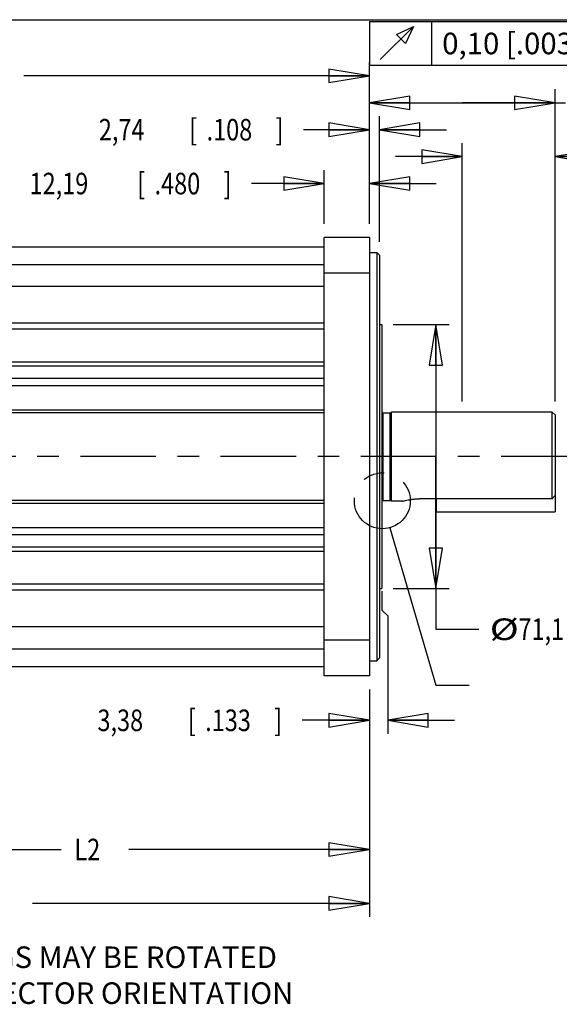
# Model space of a CAD drawing. Units: inches. Extents: x 1.2 to 15.8, y 0.3 to 10.5.
# Drawn here: x 6.9 to 9.4, y 5.9 to 10.5 of the extents above; entities that cross this region are included whole.
import ezdxf

# ---------------------------------------------------------------- set-up
doc = ezdxf.new("R2010")
doc.units = ezdxf.units.IN
doc.header["$LTSCALE"] = 0.935
doc.header["$MEASUREMENT"] = 0
doc.linetypes.add('CENTER', pattern=[0.6, 0.375, -0.075, 0.075, -0.075])
doc.linetypes.add('PHANTOM', pattern=[0.8, 0.45, -0.05, 0.1, -0.05, 0.1, -0.05])
doc.layers.get('0').update_dxf_attribs({"linetype": 'CONTINUOUS'})
doc.layers.add('8_ALL_NOTES_BALLOONS_SYMBOLS_GT', color=7, linetype='CONTINUOUS')
doc.layers.add('DEFAULT_1', color=7, linetype='CENTER')
doc.styles.get("Standard").update_dxf_attribs({"font": 'txt', "width": 0.8})
doc.dimstyles.new('DIMSTYLE_1', dxfattribs={"dimtxt": 0.1, "dimasz": 0.1875, "dimexe": 0.18, "dimexo": 0.0625, "dimgap": 0.09, "dimtad": 0, "dimtih": 1, "dimtoh": 1, "dimdec": 3, "dimlfac": 2.285714, "dimzin": 4, "dimdsep": 46, "dimtxsty": 'STANDARD', "dimblk": 'CLOSED', "dimblk1": 'CLOSED', "dimblk2": 'CLOSED', "dimcen": 0.09, "dimadec": 0, "dimazin": 0, "dimtp": 0.005, "dimtm": 0.005, "dimtfac": 1, "dimtdec": 3, "dimtofl": 0, "dimtmove": 0, "dimatfit": 3, "dimldrblk": 'CLOSED', "dimfxl": 1, "dimtolj": 1, "dimtzin": 4, "dimarcsym": 0})
doc.dimstyles.new('DIMSTYLE_3', dxfattribs={"dimtxt": 0.1, "dimasz": 0.1875, "dimexe": 0.18, "dimexo": 0.0625, "dimgap": 0.09, "dimtad": 0, "dimtih": 1, "dimtoh": 1, "dimlfac": 2.285714, "dimzin": 4, "dimdsep": 46, "dimtxsty": 'STANDARD', "dimblk": 'CLOSED', "dimblk1": 'CLOSED', "dimblk2": 'CLOSED', "dimcen": 0.09, "dimadec": 0, "dimazin": 0, "dimtp": 0.01, "dimtm": 0.01, "dimtfac": 1, "dimtofl": 0, "dimtmove": 0, "dimatfit": 3, "dimldrblk": 'CLOSED', "dimfxl": 1, "dimtolj": 1, "dimtzin": 4, "dimarcsym": 0})

# ---------------------------------------------------------------- blocks, each defined once
blk = doc.blocks.new('_CLOSED')
at = {"color": 0, "linetype": 'BYBLOCK'}
for p, q in [((0, 0), (-1, 0.167)), ((-1, 0.167), (-1, -0.167)), ((-1, -0.167), (0, 0)), ((-1, 0), (0, 0))]:
    blk.add_line(p, q, dxfattribs=at)
blk = doc.blocks.new('*D11')
at = {"color": 2, "linetype": 'CONTINUOUS'}
for p, q in [((5.0026, 8.9209), (5.0026, 10.3021)), ((8.5149, 9.5541), (8.5149, 10.3021)), ((5.0026, 10.2396), (6.5959, 10.2396)), ((8.5149, 10.2396), (6.9109, 10.2396))]:
    blk.add_line(p, q, dxfattribs=at)
at = {"color": 2, "linetype": 'CONTINUOUS', "xscale": 0.1875, "yscale": 0.1875, "zscale": 0.1875, "rotation": 180}
blk.add_blockref('_CLOSED', (5.0026, 10.2396), dxfattribs=at)
at = {"color": 2, "linetype": 'CONTINUOUS', "xscale": 0.1875, "yscale": 0.1875, "zscale": 0.1875}
blk.add_blockref('_CLOSED', (8.5149, 10.2396), dxfattribs=at)
at = {"color": 2, "linetype": 'CONTINUOUS', "width": 0.8}
blk.add_text(' L1', height=0.1, dxfattribs=at).set_placement((6.6334, 10.1896))
blk = doc.blocks.new('*D12')
at = {"color": 2, "linetype": 'CONTINUOUS'}
for p, q in [((8.5149, 7.3915), (8.5149, 6.5871)), ((6.134, 6.7778), (6.134, 6.5871)), ((6.134, 6.6496), (7.0843, 6.6496)), ((8.5149, 6.6496), (7.3993, 6.6496))]:
    blk.add_line(p, q, dxfattribs=at)
at = {"color": 2, "linetype": 'CONTINUOUS', "xscale": 0.1875, "yscale": 0.1875, "zscale": 0.1875, "rotation": 180}
blk.add_blockref('_CLOSED', (6.134, 6.6496), dxfattribs=at)
at = {"color": 2, "linetype": 'CONTINUOUS', "xscale": 0.1875, "yscale": 0.1875, "zscale": 0.1875}
blk.add_blockref('_CLOSED', (8.5149, 6.6496), dxfattribs=at)
at = {"color": 2, "linetype": 'CONTINUOUS', "width": 0.8}
blk.add_text(' L2', height=0.1, dxfattribs=at).set_placement((7.1218, 6.5996))
blk = doc.blocks.new('*D13')
at = {"color": 2, "linetype": 'CONTINUOUS'}
for p, q in [((8.5149, 7.3915), (8.5149, 6.3371)), ((5.4436, 6.7047), (5.4436, 6.3371)), ((5.4436, 6.3996), (6.6374, 6.3996)), ((8.5149, 6.3996), (6.9524, 6.3996))]:
    blk.add_line(p, q, dxfattribs=at)
at = {"color": 2, "linetype": 'CONTINUOUS', "xscale": 0.1875, "yscale": 0.1875, "zscale": 0.1875, "rotation": 180}
blk.add_blockref('_CLOSED', (5.4436, 6.3996), dxfattribs=at)
at = {"color": 2, "linetype": 'CONTINUOUS', "xscale": 0.1875, "yscale": 0.1875, "zscale": 0.1875}
blk.add_blockref('_CLOSED', (8.5149, 6.3996), dxfattribs=at)
at = {"color": 2, "linetype": 'CONTINUOUS', "width": 0.8}
blk.add_text(' L3', height=0.1, dxfattribs=at).set_placement((6.6749, 6.3496))
blk = doc.blocks.new('*D14')
at = {"color": 2, "linetype": 'CONTINUOUS'}
for p, q in [((8.5149, 9.5544), (8.5149, 10.0521)), ((8.5621, 9.4691), (8.5621, 10.0521)), ((8.5149, 9.9896), (8.2094, 9.9896)), ((8.5621, 9.9896), (8.8721, 9.9896))]:
    blk.add_line(p, q, dxfattribs=at)
at = {"color": 2, "linetype": 'CONTINUOUS', "xscale": 0.1875, "yscale": 0.1875, "zscale": 0.1875}
blk.add_blockref('_CLOSED', (8.5149, 9.9896), dxfattribs=at)
at = {"color": 2, "linetype": 'CONTINUOUS', "xscale": 0.1875, "yscale": 0.1875, "zscale": 0.1875, "rotation": 180}
blk.add_blockref('_CLOSED', (8.5621, 9.9896), dxfattribs=at)
at = {"color": 2, "linetype": 'CONTINUOUS', "width": 0.8}
for s, p in [('2,74', (7.2594, 9.9396)), ('[', (7.6794, 9.9396)), ('.108', (7.7594, 9.9396)), (']', (8.0794, 9.9396))]:
    blk.add_text(s, height=0.1, dxfattribs=at).set_placement(p)
blk = doc.blocks.new('*D15')
at = {"color": 2, "linetype": 'CONTINUOUS'}
for p, q in [((8.5149, 9.5544), (8.5149, 10.1771)), ((9.3763, 8.7333), (9.3763, 10.1771)), ((8.5149, 10.1146), (8.9456, 10.1146)), ((9.3763, 10.1146), (8.9456, 10.1146)), ((8.9456, 10.1146), (9.4245, 10.1146))]:
    blk.add_line(p, q, dxfattribs=at)
at = {"color": 2, "linetype": 'CONTINUOUS', "xscale": 0.1875, "yscale": 0.1875, "zscale": 0.1875, "rotation": 180}
blk.add_blockref('_CLOSED', (8.5149, 10.1146), dxfattribs=at)
at = {"color": 2, "linetype": 'CONTINUOUS', "xscale": 0.1875, "yscale": 0.1875, "zscale": 0.1875}
blk.add_blockref('_CLOSED', (9.3763, 10.1146), dxfattribs=at)
at = {"color": 2, "linetype": 'CONTINUOUS', "width": 0.8}
for s, p in [('50,01', (9.4745, 10.0646)), ('[', (9.9745, 10.0646)), ('1.969', (10.0545, 10.0646)), (']', (10.4545, 10.0646))]:
    blk.add_text(s, height=0.1, dxfattribs=at).set_placement(p)
blk = doc.blocks.new('*D16')
at = {"color": 2, "linetype": 'CONTINUOUS'}
for p, q in [((8.5731, 7.8489), (8.5731, 7.7602)), ((8.5731, 7.7602), (8.6004, 7.7337)), ((8.6004, 7.7337), (8.6004, 7.1865)), ((8.5149, 7.3927), (8.5149, 7.1865)), ((8.5149, 7.249), (8.203, 7.249)), ((8.6004, 7.249), (8.9104, 7.249))]:
    blk.add_line(p, q, dxfattribs=at)
at = {"color": 2, "linetype": 'CONTINUOUS', "xscale": 0.1875, "yscale": 0.1875, "zscale": 0.1875}
blk.add_blockref('_CLOSED', (8.5149, 7.249), dxfattribs=at)
at = {"color": 2, "linetype": 'CONTINUOUS', "xscale": 0.1875, "yscale": 0.1875, "zscale": 0.1875, "rotation": 180}
blk.add_blockref('_CLOSED', (8.6004, 7.249), dxfattribs=at)
at = {"color": 2, "linetype": 'CONTINUOUS', "width": 0.8}
for s, p in [('3,38', (7.253, 7.199)), ('[', (7.673, 7.199)), ('.133', (7.753, 7.199)), (']', (8.073, 7.199))]:
    blk.add_text(s, height=0.1, dxfattribs=at).set_placement(p)
blk = doc.blocks.new('*D17')
at = {"color": 2, "linetype": 'CONTINUOUS'}
for p, q in [((8.3049, 9.5521), (8.3049, 9.8021)), ((8.5149, 9.5521), (8.5149, 9.8021)), ((8.3049, 9.7396), (7.968, 9.7396)), ((8.5149, 9.7396), (8.8249, 9.7396))]:
    blk.add_line(p, q, dxfattribs=at)
at = {"color": 2, "linetype": 'CONTINUOUS', "xscale": 0.1875, "yscale": 0.1875, "zscale": 0.1875}
blk.add_blockref('_CLOSED', (8.3049, 9.7396), dxfattribs=at)
at = {"color": 2, "linetype": 'CONTINUOUS', "xscale": 0.1875, "yscale": 0.1875, "zscale": 0.1875, "rotation": 180}
blk.add_blockref('_CLOSED', (8.5149, 9.7396), dxfattribs=at)
at = {"color": 2, "linetype": 'CONTINUOUS', "width": 0.8}
for s, p in [('12,19', (6.938, 9.6896)), ('[', (7.438, 9.6896)), ('.480', (7.518, 9.6896)), (']', (7.838, 9.6896))]:
    blk.add_text(s, height=0.1, dxfattribs=at).set_placement(p)
blk = doc.blocks.new('*D18')
at = {"color": 2, "linetype": 'CONTINUOUS'}
for p, q in [((8.9457, 8.7285), (8.9457, 9.9271)), ((9.3763, 8.7285), (9.3763, 9.9271)), ((8.9457, 9.8646), (8.6357, 9.8646)), ((9.3763, 9.8646), (9.6904, 9.8646))]:
    blk.add_line(p, q, dxfattribs=at)
at = {"color": 2, "linetype": 'CONTINUOUS', "xscale": 0.1875, "yscale": 0.1875, "zscale": 0.1875}
blk.add_blockref('_CLOSED', (8.9457, 9.8646), dxfattribs=at)
at = {"color": 2, "linetype": 'CONTINUOUS', "xscale": 0.1875, "yscale": 0.1875, "zscale": 0.1875, "rotation": 180}
blk.add_blockref('_CLOSED', (9.3763, 9.8646), dxfattribs=at)
at = {"color": 2, "linetype": 'CONTINUOUS', "width": 0.8}
for s, p in [('25', (9.7404, 9.8146)), ('[', (10.0004, 9.8146)), ('.984', (10.0804, 9.8146)), (']', (10.4004, 9.8146))]:
    blk.add_text(s, height=0.1, dxfattribs=at).set_placement(p)
blk = doc.blocks.new('*D21')
at = {"color": 2, "linetype": 'CONTINUOUS'}
for p, q in [((8.6246, 9.0849), (8.8856, 9.0849)), ((8.8231, 9.0849), (8.8231, 8.4724)), ((8.8231, 7.8599), (8.8231, 8.4724)), ((8.8231, 8.4724), (8.8231, 7.6716)), ((8.6246, 7.8599), (8.8856, 7.8599)), ((8.8231, 7.6716), (9.0231, 7.6716))]:
    blk.add_line(p, q, dxfattribs=at)
at = {"color": 2, "linetype": 'CONTINUOUS', "xscale": 0.1875, "yscale": 0.1875, "zscale": 0.1875}
for p, rotation in [((8.8231, 9.0849), 90), ((8.8231, 7.8599), 270)]:
    blk.add_blockref('_CLOSED', p, dxfattribs=dict(at, rotation=rotation))
at = {"color": 2, "linetype": 'CONTINUOUS'}
for s, width, p in [('%%c', 1.333333, (9.0731, 7.6216)), ('71,1', 0.8, (9.2064, 7.6216)), ('[', 0.8, (9.6264, 7.6216)), ('2.80', 0.8, (9.7064, 7.6216)), (']', 0.8, (10.0264, 7.6216))]:
    blk.add_text(s, height=0.1, dxfattribs=dict(at, width=width)).set_placement(p)

msp = doc.modelspace()

# ---------------------------------------------------------------- linework, layer by layer
at = {"color": 7, "linetype": 'CONTINUOUS'}
for p, q in [((8.304887, 7.45522), (8.304887, 9.489595)), ((8.514887, 9.489595), (8.304887, 9.489595)), ((8.514887, 9.489595), (8.514887, 7.45522)), ((5.749887, 9.445845), (8.304887, 9.445845)), ((8.514887, 9.41977), (8.549012, 9.41977)), ((8.549012, 9.41977), (8.549012, 7.525045)), ((8.549012, 9.41977), (8.562137, 9.406645)), ((8.562137, 9.406634), (8.562137, 7.538181)), ((5.749887, 9.363813), (8.304887, 9.363813)), ((8.514887, 9.323345), (8.304887, 9.323345)), ((8.304887, 9.262095), (5.685137, 9.262095)), ((8.304887, 9.09147), (5.749887, 9.09147)), ((8.304887, 9.063907), (5.749887, 9.063907)), ((8.562137, 9.084907), (8.573075, 9.084907)), ((8.573075, 9.084907), (8.573075, 7.859907)), ((5.749887, 8.912483), (8.304887, 8.912483)), ((5.749887, 8.893148), (8.304887, 8.893148)), ((5.749887, 8.835925), (8.304887, 8.835925)), ((5.749887, 8.802919), (8.304887, 8.802919)), ((8.304887, 8.688752), (5.749887, 8.688752)), ((8.304887, 8.67508), (5.749887, 8.67508)), ((8.578862, 8.676053), (8.611037, 8.676053)), ((8.578862, 8.268762), (8.578862, 8.676053)), ((8.611037, 8.268762), (8.611037, 8.676053)), ((9.3632, 8.679115), (8.616825, 8.679115)), ((8.616825, 8.265699), (8.616825, 8.679115)), ((9.376325, 8.66599), (9.3632, 8.679115)), ((9.3632, 8.277465), (9.3632, 8.679115)), ((9.376325, 8.665985), (9.376325, 8.215759)), ((5.749887, 8.269734), (8.304887, 8.269734)), ((9.3632, 8.277465), (8.747958, 8.277465)), ((8.825075, 8.277465), (8.825075, 8.215759)), ((5.749887, 8.256062), (8.304887, 8.256062)), ((8.578862, 8.268762), (8.611037, 8.268762)), ((8.6679, 8.265699), (8.616825, 8.265699)), ((8.825075, 8.215759), (9.376325, 8.215759)), ((8.304887, 8.141896), (5.749887, 8.141896)), ((8.304887, 8.108889), (5.749887, 8.108889)), ((8.304887, 8.051666), (5.749887, 8.051666)), ((8.304887, 8.032331), (5.749887, 8.032331)), ((8.304887, 7.880907), (5.749887, 7.880907)), ((8.562137, 7.859907), (8.573075, 7.859907)), ((8.304887, 7.853345), (5.749887, 7.853345)), ((8.304887, 7.68272), (5.685137, 7.68272)), ((8.514887, 7.62147), (8.304887, 7.62147)), ((5.749887, 7.581001), (8.304887, 7.581001)), ((5.749887, 7.49897), (8.304887, 7.49897)), ((8.514887, 7.525045), (8.549012, 7.525045)), ((8.549012, 7.525045), (8.562137, 7.53817)), ((8.514887, 7.45522), (8.304887, 7.45522))]:
    msp.add_line(p, q, dxfattribs=at)
for centre, start, end in [((8.578862, 8.683053), 214.228866, 270), ((8.611037, 8.683053), 270, 325.771134), ((8.578862, 8.261762), 90, 145.771134), ((8.611037, 8.261762), 34.228866, 90)]:
    msp.add_arc(centre, 0.007, start, end, dxfattribs=at)
for points, knots in [([(8.6679, 8.265699), (8.668847, 8.265699), (8.672057, 8.266467), (8.678818, 8.267872), (8.689288, 8.270296), (8.702775, 8.272992), (8.718003, 8.275449), (8.733276, 8.277061), (8.743284, 8.277465), (8.747958, 8.277465)], [0, 0, 0, 0, 0.03506305, 0.12076637, 0.25660099, 0.43208022, 0.62978908, 0.82704036, 1, 1, 1, 1]), ([(9.3632, 8.277465), (9.364679, 8.279033), (9.367618, 8.282154), (9.371993, 8.286812), (9.374887, 8.289904), (9.376325, 8.291441)], [0, 0, 0, 0, 0.3373968, 0.67073698, 1, 1, 1, 1])]:
    msp.add_open_spline(points, degree=3, knots=knots, dxfattribs=at)
at = {"layer": '8_ALL_NOTES_BALLOONS_SYMBOLS_GT', "color": 7, "linetype": 'CONTINUOUS'}
msp.add_line((1.25, 10.5), (15.75, 10.5), dxfattribs=at)
at = {"layer": '8_ALL_NOTES_BALLOONS_SYMBOLS_GT', "color": 2, "linetype": 'CONTINUOUS'}
for p, q in [((8.802738, 10.489563), (8.802738, 10.289563)), ((8.610095, 8.142633), (8.823075, 7.412358)), ((8.823075, 7.412358), (8.978141, 7.412358))]:
    msp.add_line(p, q, dxfattribs=at)
for points in [[(8.515238, 10.289563), (10.042738, 10.289563), (10.042738, 10.489563)], [(10.042738, 10.489563), (8.515238, 10.489563), (8.515238, 10.289563)], [(8.565238, 10.314563), (8.719405, 10.468729), (8.681905, 10.389563), (8.640238, 10.43123), (8.719405, 10.468729)]]:
    msp.add_lwpolyline(points, dxfattribs=at)
at = {"layer": '8_ALL_NOTES_BALLOONS_SYMBOLS_GT', "color": 2, "linetype": 'PHANTOM'}
msp.add_circle((8.574842, 8.267541), 0.129787, dxfattribs=at)
at = {"layer": 'DEFAULT_1', "color": 7, "linetype": 'CENTER'}
msp.add_line((9.476325, 8.472407), (4.902637, 8.472407), dxfattribs=at)

# ---------------------------------------------------------------- texts
at = {"layer": '8_ALL_NOTES_BALLOONS_SYMBOLS_GT', "color": 2, "linetype": 'CONTINUOUS', "char_height": 0.1, "attachment_point": 1}
for s, insert, width in [('0,10 [.0039] A', (8.852738, 10.439563), 1.14), ('CONNECTOR HOUSINGS MAY BE ROTATED FOR\\PREARWARD CONNECTOR ORIENTATION', (5.402585, 6.199636), 2.96)]:
    msp.add_mtext(s, dxfattribs=dict(at, insert=insert, width=width))

# ---------------------------------------------------------------- dimensions: what is measured, and where the dimension line sits
at = {"color": 2, "linetype": 'CONTINUOUS'}
for base, p1, p2, text, picture, middle in [((8.514887, 10.239595), (5.002637, 8.920861), (8.514887, 9.554063), ' L1', '*D11', (6.753358, 10.239595)), ((8.514887, 6.399636), (5.443637, 6.704722), (8.514887, 7.391533), ' L3', '*D13', (6.794876, 6.399636)), ((8.514887, 6.649636), (6.133981, 6.777752), (8.514887, 7.391533), ' L2', '*D12', (7.241764, 6.649636))]:
    dim = msp.add_linear_dim(base=base, p1=p1, p2=p2, text=text, dimstyle='DIMSTYLE_1', dxfattribs=at)
    dim.commit()
    dim.dimension.update_dxf_attribs({"geometry": picture, "text_midpoint": middle, "dimtype": 160})
for base, p1, p2, picture, middle in [((9.376325, 10.114595), (8.514887, 9.554435), (9.376325, 8.733319), '*D15', (10.004541, 10.114595)), ((9.376325, 9.864595), (8.945716, 8.72849), (9.376325, 8.72849), '*D18', (10.110375, 9.864595))]:
    dim = msp.add_linear_dim(base=base, p1=p1, p2=p2, dimstyle='DIMSTYLE_1', dxfattribs=at)
    dim.commit()
    dim.dimension.update_dxf_attribs({"geometry": picture, "text_midpoint": middle, "dimtype": 160})
for base, p1, p2, picture, middle in [((8.514887, 9.989595), (8.562137, 9.469145), (8.514887, 9.554435), '*D14', (7.709445, 9.989595)), ((8.304887, 9.739595), (8.514887, 9.552095), (8.304887, 9.552095), '*D17', (7.427997, 9.739595)), ((8.514887, 7.24897), (8.573075, 7.848886), (8.514887, 7.39272), '*D16', (7.702967, 7.24897))]:
    dim = msp.add_linear_dim(base=base, p1=p1, p2=p2, angle=180, dimstyle='DIMSTYLE_1', dxfattribs=at)
    dim.commit()
    dim.dimension.update_dxf_attribs({"geometry": picture, "text_midpoint": middle, "dimtype": 160})
dim = msp.add_linear_dim(base=(8.823075, 9.084907), p1=(8.624637, 7.859907), p2=(8.624637, 9.084907), angle=90, text='%%c<>', dimstyle='DIMSTYLE_3', dxfattribs=at)
dim.commit()
dim.dimension.update_dxf_attribs({"geometry": '*D21', "text_midpoint": (9.589741, 7.671629), "dimtype": 160})

doc.saveas('drawing.dxf')
